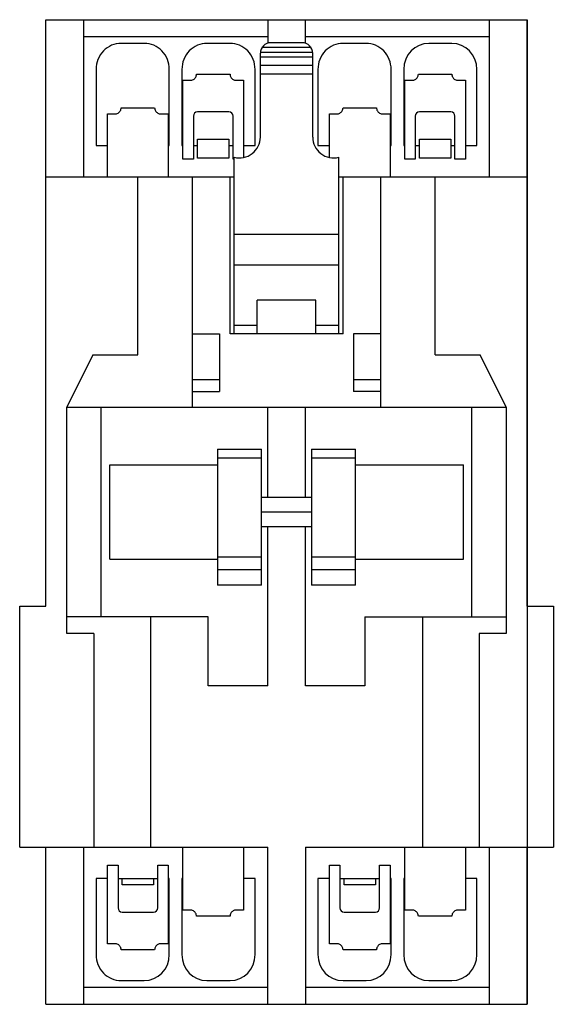
# Model space of a CAD drawing. Units: millimetres. Extents: x 6.8 to 32.3, y 3.6 to 50.6.
import ezdxf

# ---------------------------------------------------------------- set-up
doc = ezdxf.new("R2010")
doc.units = ezdxf.units.MM
doc.header["$LTSCALE"] = 3.55042
doc.layers.get('0').update_dxf_attribs({"linetype": 'CONTINUOUS'})
doc.layers.add('INTFCLR_74', color=7, linetype='CONTINUOUS')

msp = doc.modelspace()

# ---------------------------------------------------------------- linework, layer by layer
at = {"color": 7, "linetype": 'Continuous'}
for p, q in [((8.023, 22.633), (8.023, 50.633)), ((8.023, 50.633), (31.023, 50.633)), ((9.823, 50.633), (9.823, 43.133)), ((18.623, 50.633), (18.623, 49.508)), ((20.423, 49.508), (20.423, 50.633)), ((29.223, 43.133), (29.223, 50.633)), ((31.023, 22.633), (31.023, 50.633)), ((9.823, 49.833), (18.623, 49.833)), ((20.423, 49.833), (29.223, 49.833)), ((12.723, 49.504), (11.623, 49.504)), ((16.823, 49.504), (15.723, 49.504)), ((20.273, 49.533), (18.773, 49.533)), ((23.323, 49.504), (22.223, 49.504)), ((27.423, 49.504), (26.323, 49.504)), ((18.273, 45.033), (18.273, 49.033)), ((20.771, 49.071), (18.274, 49.071)), ((20.694, 49.302), (18.351, 49.302)), ((20.773, 45.033), (20.773, 49.033)), ((20.773, 48.841), (18.273, 48.841)), ((18.273, 48.465), (20.773, 48.465)), ((10.423, 48.262), (10.423, 44.633)), ((13.923, 44.633), (13.923, 48.262)), ((14.523, 48.262), (14.523, 44.633)), ((15.223, 48.033), (16.823, 48.033)), ((18.023, 44.633), (18.023, 48.262)), ((20.773, 48.032), (18.273, 48.032)), ((21.023, 48.262), (21.023, 44.633)), ((24.523, 44.633), (24.523, 48.262)), ((25.123, 48.262), (25.123, 44.633)), ((25.823, 48.033), (27.423, 48.033)), ((28.623, 44.633), (28.623, 48.262)), ((14.573, 43.983), (14.573, 47.739)), ((14.573, 47.739), (14.923, 47.739)), ((17.123, 47.739), (17.473, 47.739)), ((17.473, 47.739), (17.473, 44.086)), ((25.173, 43.983), (25.173, 47.739)), ((25.173, 47.739), (25.523, 47.739)), ((27.723, 47.739), (28.073, 47.739)), ((28.073, 47.739), (28.073, 43.983)), ((10.973, 43.133), (10.973, 46.136)), ((10.973, 46.136), (11.323, 46.136)), ((11.623, 46.433), (13.223, 46.433)), ((13.523, 46.136), (13.873, 46.136)), ((13.873, 46.136), (13.873, 43.133)), ((16.773, 46.233), (15.273, 46.233)), ((21.573, 44.086), (21.573, 46.136)), ((21.573, 46.136), (21.923, 46.136)), ((22.223, 46.433), (23.823, 46.433)), ((24.123, 46.136), (24.473, 46.136)), ((24.473, 46.136), (24.473, 43.133)), ((27.373, 46.233), (25.873, 46.233)), ((15.073, 46.033), (15.073, 43.983)), ((16.973, 43.983), (16.973, 46.033)), ((25.673, 46.033), (25.673, 43.983)), ((27.573, 43.983), (27.573, 46.033)), ((15.273, 44.017), (15.273, 44.923)), ((15.273, 44.923), (16.773, 44.923)), ((16.773, 44.923), (16.773, 44.017)), ((25.873, 44.017), (25.873, 44.923)), ((25.873, 44.923), (27.373, 44.923)), ((27.373, 44.923), (27.373, 44.017)), ((10.423, 44.633), (10.973, 44.633)), ((13.873, 44.633), (13.923, 44.633)), ((14.523, 44.633), (14.573, 44.633)), ((15.073, 44.633), (15.273, 44.633)), ((16.773, 44.633), (16.973, 44.633)), ((17.473, 44.633), (18.023, 44.633)), ((21.023, 44.633), (21.573, 44.633)), ((24.473, 44.633), (24.523, 44.633)), ((25.123, 44.633), (25.173, 44.633)), ((25.673, 44.633), (25.873, 44.633)), ((27.373, 44.633), (27.573, 44.633)), ((28.073, 44.633), (28.623, 44.633)), ((15.073, 43.983), (14.573, 43.983)), ((16.773, 44.017), (15.273, 44.017)), ((17.023, 43.983), (16.973, 43.983)), ((17.023, 35.633), (17.023, 44.065)), ((22.023, 35.633), (22.023, 44.065)), ((25.673, 43.983), (25.173, 43.983)), ((27.373, 44.017), (25.873, 44.017)), ((28.073, 43.983), (27.573, 43.983)), ((8.023, 43.133), (17.023, 43.133)), ((12.423, 34.633), (12.423, 43.133)), ((15.023, 32.133), (15.023, 43.133)), ((16.823, 35.633), (16.823, 43.133)), ((22.023, 43.133), (31.023, 43.133)), ((22.223, 35.633), (22.223, 43.133)), ((24.023, 32.133), (24.023, 43.133)), ((26.623, 34.633), (26.623, 43.133)), ((17.023, 40.399), (22.023, 40.399)), ((22.023, 38.916), (17.023, 38.916)), ((18.123, 35.633), (18.123, 37.238)), ((20.923, 37.238), (18.123, 37.238)), ((20.923, 35.633), (20.923, 37.238)), ((18.123, 36.033), (17.023, 36.033)), ((22.023, 36.033), (20.923, 36.033)), ((15.023, 35.633), (16.323, 35.633)), ((16.323, 35.633), (16.323, 32.887)), ((22.223, 35.633), (16.823, 35.633)), ((22.723, 35.633), (22.723, 32.887)), ((24.023, 35.633), (22.723, 35.633)), ((10.273, 34.633), (9.023, 32.133)), ((10.273, 34.633), (12.423, 34.633)), ((26.623, 34.633), (28.773, 34.633)), ((30.023, 32.133), (28.773, 34.633)), ((16.323, 33.45), (15.023, 33.45)), ((24.023, 33.45), (22.723, 33.45)), ((15.023, 32.887), (16.323, 32.887)), ((24.023, 32.887), (22.723, 32.887)), ((9.023, 21.333), (9.023, 32.133)), ((9.023, 32.133), (30.023, 32.133)), ((10.673, 22.133), (10.673, 32.133)), ((18.623, 27.833), (18.623, 32.133)), ((20.423, 27.833), (20.423, 32.133)), ((28.373, 22.133), (28.373, 32.133)), ((30.023, 32.133), (30.023, 21.333)), ((16.223, 30.133), (16.223, 23.633)), ((16.223, 30.133), (18.323, 30.133)), ((18.323, 23.633), (18.323, 30.133)), ((20.723, 30.133), (20.723, 23.633)), ((20.723, 30.133), (22.823, 30.133)), ((22.823, 23.633), (22.823, 30.133)), ((18.323, 29.697), (16.223, 29.697)), ((22.823, 29.697), (20.723, 29.697)), ((11.073, 24.883), (11.073, 29.383)), ((11.073, 29.383), (16.223, 29.383)), ((22.823, 29.383), (27.973, 29.383)), ((27.973, 24.883), (27.973, 29.383)), ((20.723, 27.833), (18.323, 27.833)), ((20.723, 27.133), (18.323, 27.133)), ((20.723, 26.433), (18.323, 26.433)), ((18.623, 18.833), (18.623, 26.433)), ((20.423, 18.833), (20.423, 26.433)), ((18.323, 24.979), (16.223, 24.979)), ((22.823, 24.979), (20.723, 24.979)), ((11.073, 24.883), (16.223, 24.883)), ((22.823, 24.883), (27.973, 24.883)), ((18.323, 24.38), (16.223, 24.38)), ((22.823, 24.38), (20.723, 24.38)), ((18.323, 23.633), (16.223, 23.633)), ((22.823, 23.633), (20.723, 23.633)), ((6.773, 11.133), (6.773, 22.633)), ((6.773, 22.633), (8.023, 22.633)), ((31.023, 22.633), (32.273, 22.633)), ((32.273, 22.633), (32.273, 11.133)), ((15.773, 22.133), (9.023, 22.133)), ((13.023, 22.133), (13.023, 11.133)), ((15.773, 18.833), (15.773, 22.133)), ((23.273, 22.133), (30.023, 22.133)), ((23.273, 22.133), (23.273, 18.833)), ((26.023, 22.133), (26.023, 11.133)), ((10.323, 21.333), (9.023, 21.333)), ((10.323, 21.333), (10.323, 11.133)), ((30.023, 21.333), (28.723, 21.333)), ((28.723, 21.333), (28.723, 11.133)), ((18.623, 18.833), (15.773, 18.833)), ((23.273, 18.833), (20.423, 18.833)), ((6.773, 11.133), (18.623, 11.133)), ((8.023, 3.633), (8.023, 11.133)), ((9.823, 11.133), (9.823, 3.633)), ((14.573, 8.131), (14.573, 11.133)), ((17.473, 11.133), (17.473, 8.131)), ((18.623, 3.633), (18.623, 11.133)), ((20.423, 11.133), (32.273, 11.133)), ((20.423, 11.133), (20.423, 3.633)), ((25.173, 8.131), (25.173, 11.133)), ((28.073, 11.133), (28.073, 8.131)), ((29.223, 3.633), (29.223, 11.133)), ((31.023, 3.633), (31.023, 11.133)), ((10.973, 10.283), (11.473, 10.283)), ((10.973, 6.527), (10.973, 10.283)), ((11.473, 10.283), (11.473, 8.233)), ((13.373, 10.283), (13.873, 10.283)), ((13.373, 8.233), (13.373, 10.283)), ((13.873, 10.283), (13.873, 6.527)), ((21.573, 10.283), (22.073, 10.283)), ((21.573, 6.527), (21.573, 10.283)), ((22.073, 10.283), (22.073, 8.233)), ((23.973, 10.283), (24.473, 10.283)), ((23.973, 8.233), (23.973, 10.283)), ((24.473, 10.283), (24.473, 6.527)), ((10.973, 9.633), (10.423, 9.633)), ((10.423, 9.633), (10.423, 6.005)), ((11.473, 9.633), (13.373, 9.633)), ((11.673, 9.343), (11.673, 9.633)), ((13.173, 9.633), (13.173, 9.343)), ((13.923, 9.633), (13.873, 9.633)), ((13.923, 6.005), (13.923, 9.633)), ((14.573, 9.633), (14.523, 9.633)), ((14.523, 9.633), (14.523, 6.005)), ((18.023, 9.633), (17.473, 9.633)), ((18.023, 6.005), (18.023, 9.633)), ((21.573, 9.633), (21.023, 9.633)), ((21.023, 9.633), (21.023, 6.005)), ((22.073, 9.633), (23.973, 9.633)), ((22.273, 9.343), (22.273, 9.633)), ((23.773, 9.633), (23.773, 9.343)), ((24.523, 9.633), (24.473, 9.633)), ((24.523, 6.005), (24.523, 9.633)), ((25.173, 9.633), (25.123, 9.633)), ((25.123, 9.633), (25.123, 6.005)), ((28.623, 9.633), (28.073, 9.633)), ((28.623, 6.005), (28.623, 9.633)), ((13.173, 9.343), (11.673, 9.343)), ((23.773, 9.343), (22.273, 9.343)), ((11.673, 8.033), (13.173, 8.033)), ((14.923, 8.131), (14.573, 8.131)), ((17.473, 8.131), (17.123, 8.131)), ((22.273, 8.033), (23.773, 8.033)), ((25.523, 8.131), (25.173, 8.131)), ((28.073, 8.131), (27.723, 8.131)), ((16.823, 7.833), (15.223, 7.833)), ((27.423, 7.833), (25.823, 7.833)), ((11.323, 6.527), (10.973, 6.527)), ((13.223, 6.233), (11.623, 6.233)), ((13.873, 6.527), (13.523, 6.527)), ((21.923, 6.527), (21.573, 6.527)), ((23.823, 6.233), (22.223, 6.233)), ((24.473, 6.527), (24.123, 6.527)), ((11.623, 4.763), (12.723, 4.763)), ((15.723, 4.763), (16.823, 4.763)), ((22.223, 4.763), (23.323, 4.763)), ((26.323, 4.763), (27.423, 4.763)), ((18.623, 4.433), (9.823, 4.433)), ((29.223, 4.433), (20.423, 4.433)), ((8.023, 3.633), (31.023, 3.633))]:
    msp.add_line(p, q, dxfattribs=at)
for centre, radius, start, end in [((18.773, 49.033), 0.5, 90, 180), ((20.273, 49.033), 0.5, 0, 90), ((15.273, 46.033), 0.2, 90, 180), ((16.773, 46.033), 0.2, 0, 90), ((25.873, 46.033), 0.2, 90, 180), ((27.373, 46.033), 0.2, 0, 90), ((17.273, 45.033), 1, 255.5225, 360), ((21.773, 45.033), 1, 180, 284.4775), ((11.673, 8.233), 0.2, 180, 270), ((13.173, 8.233), 0.2, 270, 360), ((22.273, 8.233), 0.2, 180, 270), ((23.773, 8.233), 0.2, 270, 360)]:
    msp.add_arc(centre, radius, start, end, dxfattribs=at)
for centre, major_axis, start_param, end_param in [((11.623, 48.262), (0, -1.242), -3.141593, -1.570796), ((12.723, 48.262), (0, -1.242), 1.570796, 3.141593), ((15.723, 48.262), (0, -1.242), -3.141593, -1.570796), ((16.823, 48.262), (0, -1.242), 1.570796, 3.141593), ((22.223, 48.262), (0, -1.242), -3.141593, -1.570796), ((23.323, 48.262), (0, -1.242), 1.570796, 3.141593), ((26.323, 48.262), (0, 1.242), 0, 1.570796), ((27.423, 48.262), (0, 1.242), -1.570796, 0), ((11.623, 6.005), (0, 1.242), 1.570796, 3.141593), ((12.723, 6.005), (0, 1.242), 3.141593, 4.712389), ((15.723, 6.005), (0, -1.242), -1.570796, 0), ((16.823, 6.005), (0, -1.242), 0, 1.570796), ((22.223, 6.005), (0, -1.242), -1.570796, 0), ((23.323, 6.005), (0, -1.242), 0, 1.570796), ((26.323, 6.005), (0, -1.242), -1.570796, 0), ((27.423, 6.005), (0, -1.242), 0, 1.570796)]:
    msp.add_ellipse(centre, major_axis=major_axis, ratio=0.965926, start_param=start_param, end_param=end_param, dxfattribs=at)
for points, knots in [([(14.923, 47.739), (14.949, 47.739), (15.001, 47.746), (15.074, 47.776), (15.137, 47.823), (15.185, 47.884), (15.216, 47.956), (15.223, 48.008), (15.223, 48.033)], [0, 0, 0, 0, 0.168905, 0.336708, 0.503413, 0.66923, 0.834566, 1, 1, 1, 1]), ([(16.823, 48.033), (16.823, 48.008), (16.83, 47.956), (16.86, 47.884), (16.908, 47.823), (16.971, 47.776), (17.044, 47.746), (17.096, 47.739), (17.123, 47.739)], [0, 0, 0, 0, 0.165461, 0.330814, 0.496637, 0.663337, 0.831122, 1, 1, 1, 1]), ([(25.523, 47.739), (25.549, 47.739), (25.601, 47.746), (25.674, 47.776), (25.737, 47.823), (25.785, 47.884), (25.816, 47.956), (25.823, 48.008), (25.823, 48.033)], [0, 0, 0, 0, 0.168905, 0.336708, 0.503413, 0.66923, 0.834566, 1, 1, 1, 1]), ([(27.423, 48.033), (27.423, 48.008), (27.43, 47.956), (27.46, 47.884), (27.508, 47.823), (27.571, 47.776), (27.644, 47.746), (27.696, 47.739), (27.723, 47.739)], [0, 0, 0, 0, 0.165461, 0.330814, 0.496637, 0.663337, 0.831122, 1, 1, 1, 1]), ([(11.323, 46.136), (11.349, 46.136), (11.401, 46.143), (11.474, 46.173), (11.537, 46.221), (11.585, 46.283), (11.616, 46.355), (11.623, 46.407), (11.623, 46.433)], [0, 0, 0, 0, 0.168488, 0.335462, 0.501467, 0.667096, 0.833018, 1, 1, 1, 1]), ([(13.223, 46.433), (13.223, 46.407), (13.23, 46.355), (13.26, 46.283), (13.308, 46.221), (13.371, 46.173), (13.444, 46.143), (13.496, 46.136), (13.523, 46.136)], [0, 0, 0, 0, 0.166985, 0.332908, 0.498536, 0.66454, 0.831513, 1, 1, 1, 1]), ([(21.923, 46.136), (21.949, 46.136), (22.001, 46.143), (22.074, 46.173), (22.137, 46.221), (22.185, 46.283), (22.216, 46.355), (22.223, 46.407), (22.223, 46.433)], [0, 0, 0, 0, 0.168488, 0.335462, 0.501467, 0.667096, 0.833018, 1, 1, 1, 1]), ([(23.823, 46.433), (23.823, 46.407), (23.83, 46.355), (23.86, 46.283), (23.908, 46.221), (23.971, 46.173), (24.044, 46.143), (24.096, 46.136), (24.123, 46.136)], [0, 0, 0, 0, 0.166985, 0.332908, 0.498536, 0.66454, 0.831513, 1, 1, 1, 1]), ([(15.223, 7.833), (15.223, 7.859), (15.216, 7.912), (15.185, 7.984), (15.137, 8.046), (15.074, 8.094), (15.001, 8.124), (14.949, 8.131), (14.923, 8.131)], [0, 0, 0, 0, 0.166985, 0.332908, 0.498536, 0.66454, 0.831513, 1, 1, 1, 1]), ([(17.123, 8.131), (17.096, 8.131), (17.044, 8.124), (16.971, 8.094), (16.908, 8.046), (16.86, 7.984), (16.83, 7.912), (16.823, 7.859), (16.823, 7.833)], [0, 0, 0, 0, 0.168488, 0.335462, 0.501467, 0.667096, 0.833018, 1, 1, 1, 1]), ([(25.823, 7.833), (25.823, 7.859), (25.816, 7.912), (25.785, 7.984), (25.737, 8.046), (25.674, 8.094), (25.601, 8.124), (25.549, 8.131), (25.523, 8.131)], [0, 0, 0, 0, 0.166985, 0.332908, 0.498536, 0.66454, 0.831513, 1, 1, 1, 1]), ([(27.723, 8.131), (27.696, 8.131), (27.644, 8.124), (27.571, 8.094), (27.508, 8.046), (27.46, 7.984), (27.43, 7.912), (27.423, 7.859), (27.423, 7.833)], [0, 0, 0, 0, 0.168488, 0.335462, 0.501467, 0.667096, 0.833018, 1, 1, 1, 1]), ([(11.623, 6.233), (11.623, 6.259), (11.616, 6.311), (11.585, 6.382), (11.537, 6.444), (11.474, 6.491), (11.401, 6.521), (11.349, 6.527), (11.323, 6.527)], [0, 0, 0, 0, 0.165461, 0.330814, 0.496637, 0.663337, 0.831122, 1, 1, 1, 1]), ([(13.523, 6.527), (13.496, 6.527), (13.444, 6.521), (13.371, 6.491), (13.308, 6.444), (13.26, 6.382), (13.23, 6.311), (13.223, 6.259), (13.223, 6.233)], [0, 0, 0, 0, 0.168905, 0.336708, 0.503413, 0.66923, 0.834566, 1, 1, 1, 1]), ([(22.223, 6.233), (22.223, 6.259), (22.216, 6.311), (22.185, 6.382), (22.137, 6.444), (22.074, 6.491), (22.001, 6.521), (21.949, 6.527), (21.923, 6.527)], [0, 0, 0, 0, 0.165461, 0.330814, 0.496637, 0.663337, 0.831122, 1, 1, 1, 1]), ([(24.123, 6.527), (24.096, 6.527), (24.044, 6.521), (23.971, 6.491), (23.908, 6.444), (23.86, 6.382), (23.83, 6.311), (23.823, 6.259), (23.823, 6.233)], [0, 0, 0, 0, 0.168905, 0.336708, 0.503413, 0.66923, 0.834566, 1, 1, 1, 1])]:
    msp.add_open_spline(points, degree=3, knots=knots, dxfattribs=at)
at = {"layer": 'INTFCLR_74', "color": 140, "linetype": 'Continuous', "true_color": 0x00beeb}
msp.add_line((31.023, 50.633), (31.023, 3.633), dxfattribs=at)

doc.saveas('drawing.dxf')
